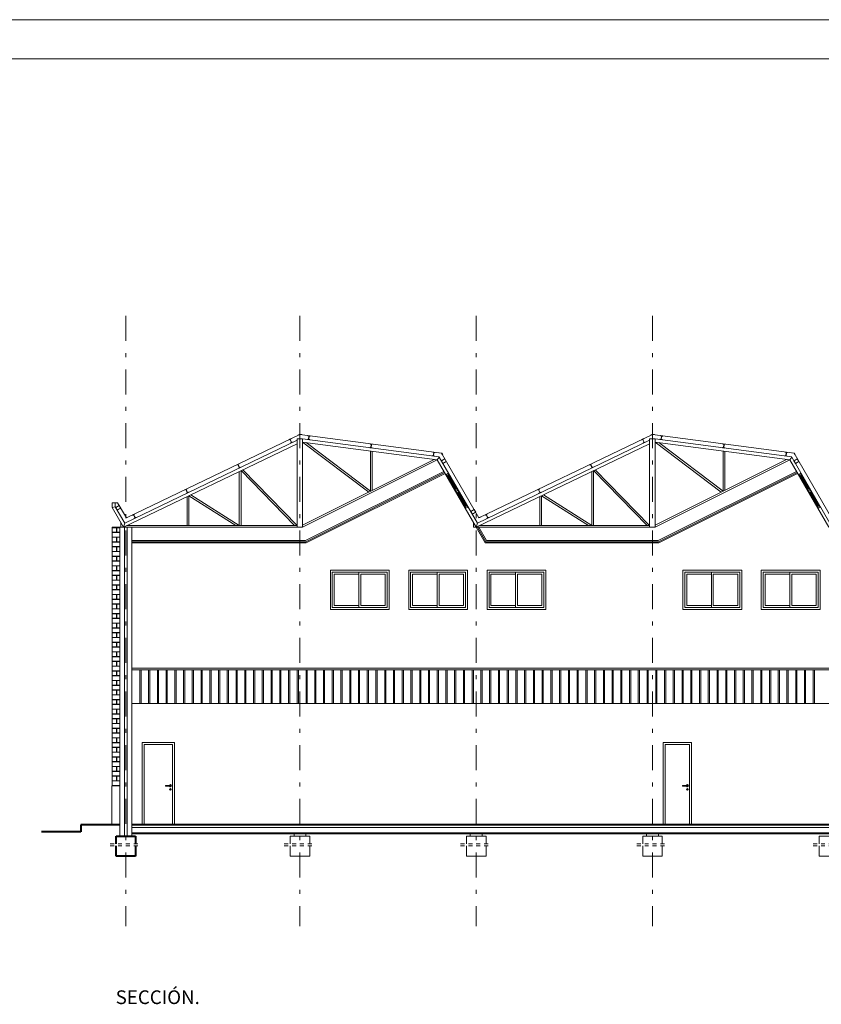
# Model space of a CAD drawing. Units: millimetres. Extents: x 410 to 590, y 270 to 329.
# Drawn here: x 525 to 546, y 304 to 329 of the extents above; entities that cross this region are included whole.
import ezdxf

# ---------------------------------------------------------------- set-up
doc = ezdxf.new("R2010")
doc.units = ezdxf.units.MM
doc.linetypes.add('TRAZO_Y_PUNTO', pattern=[25.4, 12.7, -6.35, 0, -6.35])
for name, color, linetype, lineweight in [('Aislante', 254, 'Continuous', 9), ('Bajantes y Canalones', 212, 'Continuous', 13), ('Barandilla', 35, 'Continuous', 13), ('Cajetin', 7, 'Continuous', 13), ('Camara de aires', 71, 'Continuous', 13), ('Cerchas', 32, 'Continuous', 13), ('Correas', 33, 'Continuous', 13), ('Cubierta', 11, 'Continuous', 13), ('Ejes', 181, 'TRAZO_Y_PUNTO', 13), ('Ladrillos', 31, 'Continuous', 13), ('Mampostería', 9, 'Continuous', 13), ('Muros', 3, 'Continuous', 40), ('Pilares', 221, 'Continuous', 13), ('Puertas', 2, 'Continuous', 13), ('Tabiques', 4, 'Continuous', 13), ('Ventanas', 2, 'Continuous', 13), ('Vidrio', 141, 'Continuous', 13), ('Vigas', 31, 'Continuous', 13)]:
    doc.layers.add(name, color=color, linetype=linetype, lineweight=lineweight)
doc.styles.add('Rotulos 100', font='ARIALBD.TTF', dxfattribs={"height": 0.25})
doc.linetypes.add('ZIGZAG', pattern='A,0.00254,-5.08,[131,ltypeshp.shx,S=5.08,R=0,X=-5.08,Y=0],-10.16,[131,ltypeshp.shx,S=5.08,R=180,X=5.08,Y=0],-5.08', length=20.32254)

msp = doc.modelspace()

# ---------------------------------------------------------------- hatches: boundary and pattern name
at = {"layer": 'Ladrillos'}
h = msp.add_hatch(dxfattribs=at)
h.set_pattern_fill('AR-B816C,_O', color=256, scale=0.0006)
h.set_pattern_definition([(0, (251.74086, 110.48063), (0.12192, 0.12192), [0.238125, -0.005715]), (0, (251.61894, 110.48635), (0.12192, 0.12192), [0.238125, -0.005715]), (90, (251.74086, 110.48063), (-0.12192, 0.12192), [-0.127635, 0.116205]), (90, (251.73514, 110.48063), (-0.12192, 0.12192), [-0.127635, 0.116205])])
h.paths.add_polyline_path([(527.849, 316.539), (527.649, 316.539), (527.649, 309.94), (527.849, 309.94)])

# ---------------------------------------------------------------- linework, layer by layer
at = {"layer": 'Aislante', "linetype": 'ZIGZAG', "ltscale": 0.005}
for p, q in [((532.596, 316.17), (536.13, 317.936)), ((541.596, 316.17), (545.13, 317.936)), ((536.982, 316.525), (537.188, 316.17)), ((532.596, 316.17), (528.149, 316.17)), ((541.596, 316.17), (537.188, 316.17))]:
    msp.add_line(p, q, dxfattribs=at)
at = {"layer": 'Bajantes y Canalones'}
for p, q in [((532.393, 318.889), (532.439, 318.911)), ((532.393, 318.889), (532.394, 318.888)), ((532.394, 318.888), (532.439, 318.91)), ((532.439, 318.911), (532.489, 318.904)), ((532.439, 318.91), (532.489, 318.903)), ((532.489, 318.904), (532.489, 318.903)), ((541.393, 318.889), (541.439, 318.911)), ((541.393, 318.889), (541.394, 318.888)), ((541.394, 318.888), (541.439, 318.91)), ((541.439, 318.911), (541.489, 318.904)), ((541.439, 318.91), (541.489, 318.903)), ((541.489, 318.904), (541.489, 318.903)), ((536.011, 318.437), (536.061, 318.43)), ((536.011, 318.437), (536.011, 318.436)), ((536.011, 318.436), (536.06, 318.429)), ((536.06, 318.429), (536.085, 318.386)), ((536.061, 318.43), (536.086, 318.386)), ((536.086, 318.386), (536.085, 318.386)), ((545.011, 318.437), (545.061, 318.43)), ((545.011, 318.437), (545.011, 318.436)), ((545.011, 318.436), (545.06, 318.429)), ((545.06, 318.429), (545.085, 318.386)), ((545.061, 318.43), (545.086, 318.386)), ((545.086, 318.386), (545.085, 318.386)), ((527.984, 316.832), (528.004, 316.798)), ((527.984, 316.832), (527.985, 316.832)), ((527.985, 316.832), (528.004, 316.798)), ((528.03, 316.79), (528.066, 316.807)), ((528.031, 316.789), (528.067, 316.806)), ((528.067, 316.806), (528.066, 316.807)), ((536.984, 316.832), (537.004, 316.798)), ((536.984, 316.832), (536.985, 316.832)), ((536.985, 316.832), (537.004, 316.798)), ((537.03, 316.79), (537.066, 316.807)), ((537.031, 316.789), (537.067, 316.806)), ((537.067, 316.806), (537.066, 316.807))]:
    msp.add_line(p, q, dxfattribs=at)
for centre, radius in [((528.022, 316.808), 0.02), ((528.022, 316.808), 0.021), ((537.022, 316.808), 0.02), ((537.022, 316.808), 0.021)]:
    msp.add_arc(centre, radius, 210.0405, 295.6917, dxfattribs=at)
at = {"layer": 'Barandilla'}
for p, q in [((572.789, 312.94), (528.149, 312.94)), ((572.789, 312.9), (528.149, 312.9)), ((528.357, 312.9), (528.357, 312.04)), ((528.387, 312.9), (528.387, 312.04)), ((528.58, 312.9), (528.58, 312.04)), ((528.61, 312.9), (528.61, 312.04)), ((528.804, 312.9), (528.804, 312.04)), ((528.834, 312.9), (528.834, 312.04)), ((529.027, 312.9), (529.027, 312.04)), ((529.057, 312.9), (529.057, 312.04)), ((529.25, 312.9), (529.25, 312.04)), ((529.28, 312.9), (529.28, 312.04)), ((529.473, 312.9), (529.473, 312.04)), ((529.503, 312.9), (529.503, 312.04)), ((529.696, 312.9), (529.696, 312.04)), ((529.726, 312.9), (529.726, 312.04)), ((529.92, 312.9), (529.92, 312.04)), ((529.95, 312.9), (529.95, 312.04)), ((530.143, 312.9), (530.143, 312.04)), ((530.173, 312.9), (530.173, 312.04)), ((530.366, 312.9), (530.366, 312.04)), ((530.396, 312.9), (530.396, 312.04)), ((530.589, 312.9), (530.589, 312.04)), ((530.619, 312.9), (530.619, 312.04)), ((530.812, 312.9), (530.812, 312.04)), ((530.842, 312.9), (530.842, 312.04)), ((531.036, 312.9), (531.036, 312.04)), ((531.066, 312.9), (531.066, 312.04)), ((531.259, 312.9), (531.259, 312.04)), ((531.289, 312.9), (531.289, 312.04)), ((531.482, 312.9), (531.482, 312.04)), ((531.512, 312.9), (531.512, 312.04)), ((531.705, 312.9), (531.705, 312.04)), ((531.735, 312.9), (531.735, 312.04)), ((531.928, 312.9), (531.928, 312.04)), ((531.958, 312.9), (531.958, 312.04)), ((532.152, 312.9), (532.152, 312.04)), ((532.182, 312.9), (532.182, 312.04)), ((532.375, 312.9), (532.375, 312.04)), ((532.405, 312.9), (532.405, 312.04)), ((532.598, 312.9), (532.598, 312.04)), ((532.628, 312.9), (532.628, 312.04)), ((532.821, 312.9), (532.821, 312.04)), ((532.851, 312.9), (532.851, 312.04)), ((533.044, 312.9), (533.044, 312.04)), ((533.074, 312.9), (533.074, 312.04)), ((533.268, 312.9), (533.268, 312.04)), ((533.298, 312.9), (533.298, 312.04)), ((533.491, 312.9), (533.491, 312.04)), ((533.521, 312.9), (533.521, 312.04)), ((533.714, 312.9), (533.714, 312.04)), ((533.744, 312.9), (533.744, 312.04)), ((533.937, 312.9), (533.937, 312.04)), ((533.967, 312.9), (533.967, 312.04)), ((534.16, 312.9), (534.16, 312.04)), ((534.19, 312.9), (534.19, 312.04)), ((534.384, 312.9), (534.384, 312.04)), ((534.414, 312.9), (534.414, 312.04)), ((534.607, 312.9), (534.607, 312.04)), ((534.637, 312.9), (534.637, 312.04)), ((534.83, 312.9), (534.83, 312.04)), ((534.86, 312.9), (534.86, 312.04)), ((535.053, 312.9), (535.053, 312.04)), ((535.083, 312.9), (535.083, 312.04)), ((535.276, 312.9), (535.276, 312.04)), ((535.306, 312.9), (535.306, 312.04)), ((535.5, 312.9), (535.5, 312.04)), ((535.53, 312.9), (535.53, 312.04)), ((535.723, 312.9), (535.723, 312.04)), ((535.753, 312.9), (535.753, 312.04)), ((535.946, 312.9), (535.946, 312.04)), ((535.976, 312.9), (535.976, 312.04)), ((536.169, 312.9), (536.169, 312.04)), ((536.199, 312.9), (536.199, 312.04)), ((536.392, 312.9), (536.392, 312.04)), ((536.422, 312.9), (536.422, 312.04)), ((536.616, 312.9), (536.616, 312.04)), ((536.646, 312.9), (536.646, 312.04)), ((536.839, 312.9), (536.839, 312.04)), ((536.869, 312.9), (536.869, 312.04)), ((537.062, 312.9), (537.062, 312.04)), ((537.092, 312.9), (537.092, 312.04)), ((537.285, 312.9), (537.285, 312.04)), ((537.315, 312.9), (537.315, 312.04)), ((537.508, 312.9), (537.508, 312.04)), ((537.538, 312.9), (537.538, 312.04)), ((537.732, 312.9), (537.732, 312.04)), ((537.762, 312.9), (537.762, 312.04)), ((537.955, 312.9), (537.955, 312.04)), ((537.985, 312.9), (537.985, 312.04)), ((538.178, 312.9), (538.178, 312.04)), ((538.208, 312.9), (538.208, 312.04)), ((538.401, 312.9), (538.401, 312.04)), ((538.431, 312.9), (538.431, 312.04)), ((538.624, 312.9), (538.624, 312.04)), ((538.654, 312.9), (538.654, 312.04)), ((538.848, 312.9), (538.848, 312.04)), ((538.878, 312.9), (538.878, 312.04)), ((539.071, 312.9), (539.071, 312.04)), ((539.101, 312.9), (539.101, 312.04)), ((539.294, 312.9), (539.294, 312.04)), ((539.324, 312.9), (539.324, 312.04)), ((539.517, 312.9), (539.517, 312.04)), ((539.547, 312.9), (539.547, 312.04)), ((539.74, 312.9), (539.74, 312.04)), ((539.77, 312.9), (539.77, 312.04)), ((539.964, 312.9), (539.964, 312.04)), ((539.994, 312.9), (539.994, 312.04)), ((540.187, 312.9), (540.187, 312.04)), ((540.217, 312.9), (540.217, 312.04)), ((540.41, 312.9), (540.41, 312.04)), ((540.44, 312.9), (540.44, 312.04)), ((540.633, 312.9), (540.633, 312.04)), ((540.663, 312.9), (540.663, 312.04)), ((540.856, 312.9), (540.856, 312.04)), ((540.886, 312.9), (540.886, 312.04)), ((541.08, 312.9), (541.08, 312.04)), ((541.11, 312.9), (541.11, 312.04)), ((541.303, 312.9), (541.303, 312.04)), ((541.333, 312.9), (541.333, 312.04)), ((541.526, 312.9), (541.526, 312.04)), ((541.556, 312.9), (541.556, 312.04)), ((541.749, 312.9), (541.749, 312.04)), ((541.779, 312.9), (541.779, 312.04)), ((541.972, 312.9), (541.972, 312.04)), ((542.002, 312.9), (542.002, 312.04)), ((542.196, 312.9), (542.196, 312.04)), ((542.226, 312.9), (542.226, 312.04)), ((542.419, 312.9), (542.419, 312.04)), ((542.449, 312.9), (542.449, 312.04)), ((542.642, 312.9), (542.642, 312.04)), ((542.672, 312.9), (542.672, 312.04)), ((542.865, 312.9), (542.865, 312.04)), ((542.895, 312.9), (542.895, 312.04)), ((543.088, 312.9), (543.088, 312.04)), ((543.118, 312.9), (543.118, 312.04)), ((543.312, 312.9), (543.312, 312.04)), ((543.342, 312.9), (543.342, 312.04)), ((543.535, 312.9), (543.535, 312.04)), ((543.565, 312.9), (543.565, 312.04)), ((543.758, 312.9), (543.758, 312.04)), ((543.788, 312.9), (543.788, 312.04)), ((543.981, 312.9), (543.981, 312.04)), ((544.011, 312.9), (544.011, 312.04)), ((544.204, 312.9), (544.204, 312.04)), ((544.234, 312.9), (544.234, 312.04)), ((544.428, 312.9), (544.428, 312.04)), ((544.458, 312.9), (544.458, 312.04)), ((544.651, 312.9), (544.651, 312.04)), ((544.681, 312.9), (544.681, 312.04)), ((544.874, 312.9), (544.874, 312.04)), ((544.904, 312.9), (544.904, 312.04)), ((545.097, 312.9), (545.097, 312.04)), ((545.127, 312.9), (545.127, 312.04)), ((545.32, 312.9), (545.32, 312.04)), ((545.35, 312.9), (545.35, 312.04)), ((545.544, 312.9), (545.544, 312.04)), ((545.574, 312.9), (545.574, 312.04))]:
    msp.add_line(p, q, dxfattribs=at)
at = {"layer": 'Cajetin'}
for p, q in [((589.549, 329.494), (505.449, 329.494)), ((588.549, 328.494), (507.949, 328.494))]:
    msp.add_line(p, q, dxfattribs=at)
at = {"layer": 'Camara de aires'}
for p, q in [((532.589, 316.2), (536.116, 317.963)), ((541.589, 316.2), (545.116, 317.963)), ((532.603, 316.14), (536.146, 317.911)), ((541.603, 316.14), (545.146, 317.911)), ((527.969, 308.65), (527.969, 316.54)), ((528.029, 308.65), (528.029, 316.54)), ((536.939, 316.54), (537.17, 316.14)), ((537.008, 316.54), (537.205, 316.2)), ((532.589, 316.2), (528.149, 316.2)), ((541.589, 316.2), (537.205, 316.2)), ((532.603, 316.14), (528.149, 316.14)), ((541.603, 316.14), (537.17, 316.14))]:
    msp.add_line(p, q, dxfattribs=at)
at = {"layer": 'Cerchas'}
for p, q in [((527.971, 316.644), (532.369, 318.76)), ((535.995, 318.332), (532.509, 318.795)), ((535.946, 318.258), (532.509, 318.714)), ((532.509, 318.714), (534.198, 317.434)), ((532.6, 318.702), (534.243, 317.457)), ((536.971, 316.644), (541.369, 318.76)), ((544.995, 318.332), (541.509, 318.795)), ((544.946, 318.258), (541.509, 318.714)), ((541.509, 318.714), (543.198, 317.434)), ((541.6, 318.702), (543.243, 317.457)), ((527.939, 316.54), (532.369, 318.671)), ((534.243, 318.484), (534.243, 317.457)), ((534.288, 318.478), (534.288, 317.479)), ((536.939, 316.54), (541.369, 318.671)), ((543.243, 318.484), (543.243, 317.457)), ((543.288, 318.478), (543.288, 317.479)), ((532.509, 316.59), (535.866, 318.268)), ((532.509, 316.54), (535.946, 318.258)), ((535.946, 318.258), (535.995, 318.331)), ((535.946, 318.258), (536.939, 316.54)), ((535.995, 318.331), (536.971, 316.644)), ((541.509, 316.59), (544.866, 318.268)), ((541.509, 316.54), (544.946, 318.258)), ((544.946, 318.258), (544.995, 318.331)), ((544.946, 318.258), (545.939, 316.54)), ((544.995, 318.331), (545.971, 316.644)), ((530.894, 317.961), (530.894, 316.585)), ((530.939, 317.983), (530.939, 316.585)), ((532.305, 316.585), (530.939, 317.983)), ((532.368, 316.585), (530.982, 318.004)), ((539.894, 317.961), (539.894, 316.585)), ((539.939, 317.983), (539.939, 316.585)), ((541.305, 316.585), (539.939, 317.983)), ((541.368, 316.585), (539.982, 318.004)), ((529.563, 317.321), (529.563, 316.585)), ((529.608, 317.343), (529.608, 316.585)), ((529.608, 317.343), (530.81, 316.585)), ((529.656, 317.366), (530.895, 316.584)), ((538.563, 317.321), (538.563, 316.585)), ((538.608, 317.343), (538.608, 316.585)), ((538.608, 317.343), (539.81, 316.585)), ((538.656, 317.366), (539.895, 316.584)), ((527.649, 317.041), (527.649, 317.163)), ((527.729, 317.163), (527.649, 317.163)), ((527.729, 317.063), (527.649, 317.041)), ((527.649, 317.041), (527.939, 316.54)), ((527.729, 317.063), (527.729, 317.163)), ((527.729, 317.063), (527.971, 316.644)), ((527.869, 316.661), (527.869, 316.54)), ((527.869, 316.54), (532.369, 316.54)), ((527.971, 316.644), (527.939, 316.54)), ((528.033, 316.585), (532.369, 316.585)), ((536.869, 316.661), (536.869, 316.54)), ((536.869, 316.54), (541.369, 316.54)), ((536.971, 316.644), (536.939, 316.54)), ((537.033, 316.585), (541.369, 316.585))]:
    msp.add_line(p, q, dxfattribs=at)
at = {"layer": 'Correas'}
for p, q in [((536.052, 318.237), (536.139, 318.287)), ((536.092, 318.168), (536.052, 318.237)), ((536.056, 318.236), (536.138, 318.283)), ((536.093, 318.172), (536.056, 318.236)), ((536.179, 318.218), (536.092, 318.168)), ((536.175, 318.219), (536.093, 318.172)), ((536.138, 318.283), (536.175, 318.219)), ((536.139, 318.287), (536.179, 318.218)), ((545.052, 318.237), (545.139, 318.287)), ((545.092, 318.168), (545.052, 318.237)), ((545.056, 318.236), (545.138, 318.283)), ((545.093, 318.172), (545.056, 318.236)), ((545.179, 318.218), (545.092, 318.168)), ((545.175, 318.219), (545.093, 318.172)), ((545.138, 318.283), (545.175, 318.219)), ((545.139, 318.287), (545.179, 318.218)), ((527.741, 317.046), (527.828, 317.096)), ((527.781, 316.976), (527.741, 317.046)), ((527.745, 317.045), (527.827, 317.092)), ((527.782, 316.981), (527.745, 317.045)), ((527.868, 317.027), (527.781, 316.976)), ((527.864, 317.028), (527.782, 316.981)), ((527.827, 317.092), (527.864, 317.028)), ((527.828, 317.096), (527.868, 317.027)), ((536.803, 316.939), (536.889, 316.989)), ((536.843, 316.87), (536.803, 316.939)), ((536.807, 316.938), (536.888, 316.985)), ((536.844, 316.874), (536.807, 316.938)), ((536.888, 316.985), (536.925, 316.921)), ((536.889, 316.989), (536.929, 316.92)), ((536.929, 316.92), (536.843, 316.87)), ((536.925, 316.921), (536.844, 316.874))]:
    msp.add_line(p, q, dxfattribs=at)
at = {"layer": 'Cubierta'}
for p, q in [((528.013, 316.78), (532.439, 318.909)), ((532.439, 318.909), (536.06, 318.428)), ((537.013, 316.78), (541.439, 318.909)), ((541.439, 318.909), (545.06, 318.428)), ((536.06, 318.428), (537.013, 316.78)), ((545.06, 318.428), (546.013, 316.78)), ((527.79, 317.165), (527.649, 317.165)), ((527.79, 317.165), (528.013, 316.78))]:
    msp.add_line(p, q, dxfattribs=at)
at = {"layer": 'Ejes', "ltscale": 0.05}
for p, q in [((527.999, 321.934), (527.999, 306.354)), ((532.439, 321.934), (532.439, 306.354)), ((536.939, 321.934), (536.939, 306.354)), ((541.439, 321.934), (541.439, 306.354))]:
    msp.add_line(p, q, dxfattribs=at)
at = {"layer": 'Mampostería'}
for p, q in [((527.639, 309.94), (527.639, 308.94)), ((527.649, 309.94), (527.639, 309.94))]:
    msp.add_line(p, q, dxfattribs=at)
at = {"layer": 'Muros'}
for p, q in [((527.849, 308.94), (526.849, 308.94)), ((526.849, 308.94), (526.849, 308.76)), ((572.789, 308.94), (528.149, 308.94)), ((526.849, 308.76), (525.849, 308.76)), ((527.749, 308.65), (528.249, 308.65)), ((527.749, 308.458), (527.749, 308.65)), ((572.789, 308.72), (528.149, 308.72)), ((528.249, 308.65), (528.249, 308.458)), ((527.749, 308.144), (527.749, 308.408)), ((528.249, 308.408), (528.249, 308.144)), ((528.249, 308.144), (527.749, 308.144))]:
    msp.add_line(p, q, dxfattribs=at)
at = {"layer": 'Pilares', "ltscale": 0.05}
for p, q in [((532.369, 318.795), (532.369, 316.54)), ((532.509, 318.795), (532.369, 318.795)), ((532.509, 318.795), (532.509, 316.54)), ((541.369, 318.795), (541.369, 316.54)), ((541.509, 318.795), (541.369, 318.795)), ((541.509, 318.795), (541.509, 316.54)), ((532.509, 316.54), (532.369, 316.54)), ((541.509, 316.54), (541.369, 316.54))]:
    msp.add_line(p, q, dxfattribs=at)
at = {"layer": 'Pilares'}
for p, q in [((527.849, 308.65), (527.849, 316.54)), ((528.149, 316.54), (527.849, 316.54)), ((528.149, 308.65), (528.149, 316.54))]:
    msp.add_line(p, q, dxfattribs=at)
at = {"layer": 'Puertas'}
for p, q in [((528.469, 310.99), (528.469, 308.94)), ((528.469, 310.99), (529.194, 310.99)), ((529.194, 310.99), (529.194, 308.93)), ((541.764, 310.99), (541.764, 308.94)), ((541.764, 310.99), (542.389, 310.99)), ((542.389, 310.99), (542.389, 308.94)), ((529.134, 309.838), (529.135, 309.85)), ((529.141, 309.838), (529.134, 309.838)), ((529.139, 309.85), (529.141, 309.838)), ((542.329, 309.838), (542.33, 309.85)), ((542.336, 309.838), (542.329, 309.838)), ((542.334, 309.85), (542.336, 309.838))]:
    msp.add_line(p, q, dxfattribs=at)
at = {"layer": 'Puertas', "linetype": 'Continuous'}
for p, q in [((529.009, 309.949), (529.009, 309.93)), ((529.01, 309.95), (529.01, 309.93)), ((529.032, 309.95), (529.01, 309.95)), ((529.01, 309.93), (529.032, 309.93)), ((529.032, 309.93), (529.032, 309.95)), ((529.034, 309.949), (529.032, 309.949)), ((529.032, 309.931), (529.034, 309.931)), ((529.034, 309.95), (529.034, 309.93)), ((529.037, 309.95), (529.034, 309.95)), ((529.034, 309.93), (529.037, 309.93)), ((529.037, 309.93), (529.037, 309.95)), ((529.039, 309.949), (529.037, 309.949)), ((529.037, 309.931), (529.039, 309.931)), ((529.039, 309.95), (529.039, 309.93)), ((529.042, 309.95), (529.039, 309.95)), ((529.039, 309.93), (529.042, 309.93)), ((529.042, 309.93), (529.042, 309.95)), ((529.044, 309.949), (529.042, 309.949)), ((529.042, 309.931), (529.044, 309.931)), ((529.044, 309.95), (529.044, 309.93)), ((529.137, 309.95), (529.044, 309.95)), ((529.044, 309.93), (529.137, 309.93)), ((542.204, 309.949), (542.204, 309.93)), ((542.205, 309.95), (542.205, 309.93)), ((542.227, 309.95), (542.205, 309.95)), ((542.205, 309.93), (542.227, 309.93)), ((542.227, 309.93), (542.227, 309.95)), ((542.229, 309.949), (542.227, 309.949)), ((542.227, 309.931), (542.229, 309.931)), ((542.229, 309.95), (542.229, 309.93)), ((542.232, 309.95), (542.229, 309.95)), ((542.229, 309.93), (542.232, 309.93)), ((542.232, 309.93), (542.232, 309.95)), ((542.234, 309.949), (542.232, 309.949)), ((542.232, 309.931), (542.234, 309.931)), ((542.234, 309.95), (542.234, 309.93)), ((542.237, 309.95), (542.234, 309.95)), ((542.234, 309.93), (542.237, 309.93)), ((542.237, 309.93), (542.237, 309.95)), ((542.239, 309.949), (542.237, 309.949)), ((542.237, 309.931), (542.239, 309.931)), ((542.239, 309.95), (542.239, 309.93)), ((542.332, 309.95), (542.239, 309.95)), ((542.239, 309.93), (542.332, 309.93))]:
    msp.add_line(p, q, dxfattribs=at)
at = {"layer": 'Puertas'}
for centre, radius in [((529.137, 309.848), 0.021), ((529.123, 309.848), 0.00275), ((529.123, 309.848), 0.0015), ((529.152, 309.848), 0.00275), ((529.152, 309.848), 0.0015), ((542.332, 309.848), 0.021), ((542.318, 309.848), 0.00275), ((542.318, 309.848), 0.0015), ((542.347, 309.848), 0.00275), ((542.347, 309.848), 0.0015)]:
    msp.add_circle(centre, radius, dxfattribs=at)
at = {"layer": 'Puertas', "linetype": 'Continuous'}
for centre, radius, start, end in [((529.01, 309.949), 0.000585, 90, 180), ((529.01, 309.93), 0.000585, 180, 270), ((529.137, 309.94), 0.0286, 200.9248, 159.7478), ((529.137, 309.94), 0.0275, 201.7585, 158.9434), ((529.137, 309.94), 0.0101, 270, 90), ((542.205, 309.949), 0.000585, 90, 180), ((542.205, 309.93), 0.000585, 180, 270), ((542.332, 309.94), 0.0286, 200.9248, 159.7478), ((542.332, 309.94), 0.0275, 201.7585, 158.9434), ((542.332, 309.94), 0.0101, 270, 90)]:
    msp.add_arc(centre, radius, start, end, dxfattribs=at)
at = {"layer": 'Puertas'}
for centre in [(529.137, 309.853), (542.332, 309.853)]:
    msp.add_arc(centre, 0.004, 300, 240, dxfattribs=at)
at = {"layer": 'Tabiques'}
for p, q in [((527.649, 309.94), (527.649, 316.539)), ((527.849, 316.539), (527.649, 316.539)), ((534.719, 315.44), (533.219, 315.44)), ((533.219, 315.44), (533.219, 314.44)), ((534.719, 315.44), (534.719, 314.44)), ((536.719, 315.44), (535.219, 315.44)), ((535.219, 315.44), (535.219, 314.44)), ((536.719, 315.44), (536.719, 314.44)), ((538.719, 315.44), (537.219, 315.44)), ((537.219, 315.44), (537.219, 314.44)), ((538.719, 315.44), (538.719, 314.44)), ((543.719, 315.44), (542.219, 315.44)), ((542.219, 315.44), (542.219, 314.44)), ((543.719, 315.44), (543.719, 314.44)), ((545.719, 315.44), (544.219, 315.44)), ((544.219, 315.44), (544.219, 314.44)), ((545.719, 315.44), (545.719, 314.44)), ((534.719, 314.44), (533.219, 314.44)), ((536.719, 314.44), (535.219, 314.44)), ((538.719, 314.44), (537.219, 314.44)), ((543.719, 314.44), (542.219, 314.44)), ((545.719, 314.44), (544.219, 314.44)), ((572.789, 312.04), (528.149, 312.04)), ((528.419, 311.04), (528.419, 308.94)), ((528.419, 311.04), (529.244, 311.04)), ((529.244, 311.04), (529.244, 308.93)), ((541.714, 311.04), (541.714, 308.94)), ((541.714, 311.04), (542.439, 311.04)), ((542.439, 311.04), (542.439, 308.94)), ((527.849, 309.94), (527.649, 309.94)), ((572.789, 308.93), (528.149, 308.93)), ((572.789, 308.87), (528.149, 308.87)), ((532.192, 308.65), (532.692, 308.65)), ((532.192, 308.458), (532.192, 308.65)), ((532.292, 308.65), (532.292, 308.72)), ((532.592, 308.65), (532.592, 308.72)), ((532.692, 308.65), (532.692, 308.458)), ((536.692, 308.65), (537.192, 308.65)), ((536.692, 308.458), (536.692, 308.65)), ((536.792, 308.65), (536.792, 308.72)), ((537.092, 308.65), (537.092, 308.72)), ((537.192, 308.65), (537.192, 308.458)), ((541.192, 308.65), (541.692, 308.65)), ((541.192, 308.458), (541.192, 308.65)), ((541.292, 308.65), (541.292, 308.72)), ((541.592, 308.65), (541.592, 308.72)), ((541.692, 308.65), (541.692, 308.458)), ((545.692, 308.65), (546.192, 308.65)), ((545.692, 308.458), (545.692, 308.65)), ((532.192, 308.144), (532.192, 308.408)), ((532.692, 308.408), (532.692, 308.144)), ((536.692, 308.144), (536.692, 308.408)), ((537.192, 308.408), (537.192, 308.144)), ((541.192, 308.144), (541.192, 308.408)), ((541.692, 308.408), (541.692, 308.144)), ((545.692, 308.144), (545.692, 308.408)), ((532.692, 308.144), (532.192, 308.144)), ((537.192, 308.144), (536.692, 308.144)), ((541.692, 308.144), (541.192, 308.144)), ((546.192, 308.144), (545.692, 308.144))]:
    msp.add_line(p, q, dxfattribs=at)
at = {"layer": 'Tabiques', "linetype": 'TRAZO_Y_PUNTO', "ltscale": 0.008}
for p, q in [((527.599, 308.458), (528.399, 308.458)), ((527.599, 308.408), (528.399, 308.408)), ((532.042, 308.458), (532.842, 308.458)), ((532.042, 308.408), (532.842, 308.408)), ((536.542, 308.458), (537.342, 308.458)), ((536.542, 308.408), (537.342, 308.408)), ((541.042, 308.458), (541.842, 308.458)), ((541.042, 308.408), (541.842, 308.408)), ((545.542, 308.458), (546.342, 308.458)), ((545.542, 308.408), (546.342, 308.408))]:
    msp.add_line(p, q, dxfattribs=at)
at = {"layer": 'Ventanas'}
for p, q in [((536.233, 317.92), (536.164, 317.88)), ((536.177, 317.888), (536.677, 317.022)), ((536.245, 317.87), (536.202, 317.845)), ((536.22, 317.913), (536.721, 317.047)), ((545.233, 317.92), (545.164, 317.88)), ((545.177, 317.888), (545.677, 317.022)), ((545.245, 317.87), (545.202, 317.845)), ((545.22, 317.913), (545.721, 317.047)), ((536.445, 317.523), (536.402, 317.498)), ((536.483, 317.488), (536.414, 317.448)), ((536.495, 317.437), (536.452, 317.412)), ((545.445, 317.523), (545.402, 317.498)), ((545.483, 317.488), (545.414, 317.448)), ((545.495, 317.437), (545.452, 317.412)), ((536.696, 317.091), (536.652, 317.066)), ((536.734, 317.055), (536.664, 317.015)), ((545.696, 317.091), (545.652, 317.066)), ((545.734, 317.055), (545.664, 317.015)), ((534.669, 315.39), (533.269, 315.39)), ((533.269, 315.39), (533.269, 314.49)), ((533.944, 315.34), (533.319, 315.34)), ((533.319, 315.34), (533.319, 314.54)), ((533.944, 315.39), (533.944, 314.49)), ((534.619, 315.34), (533.994, 315.34)), ((533.994, 315.34), (533.994, 314.54)), ((534.619, 315.34), (534.619, 314.54)), ((534.669, 315.39), (534.669, 314.49)), ((536.669, 315.39), (535.269, 315.39)), ((535.269, 315.39), (535.269, 314.49)), ((535.944, 315.34), (535.319, 315.34)), ((535.319, 315.34), (535.319, 314.54)), ((535.944, 315.39), (535.944, 314.49)), ((536.619, 315.34), (535.994, 315.34)), ((535.994, 315.34), (535.994, 314.54)), ((536.619, 315.34), (536.619, 314.54)), ((536.669, 315.39), (536.669, 314.49)), ((538.669, 315.39), (537.269, 315.39)), ((537.269, 315.39), (537.269, 314.49)), ((537.944, 315.34), (537.319, 315.34)), ((537.319, 315.34), (537.319, 314.54)), ((537.944, 315.39), (537.944, 314.49)), ((538.619, 315.34), (537.994, 315.34)), ((537.994, 315.34), (537.994, 314.54)), ((538.619, 315.34), (538.619, 314.54)), ((538.669, 315.39), (538.669, 314.49)), ((543.669, 315.39), (542.269, 315.39)), ((542.269, 315.39), (542.269, 314.49)), ((542.944, 315.34), (542.319, 315.34)), ((542.319, 315.34), (542.319, 314.54)), ((542.944, 315.39), (542.944, 314.49)), ((543.619, 315.34), (542.994, 315.34)), ((542.994, 315.34), (542.994, 314.54)), ((543.619, 315.34), (543.619, 314.54)), ((543.669, 315.39), (543.669, 314.49)), ((545.669, 315.39), (544.269, 315.39)), ((544.269, 315.39), (544.269, 314.49)), ((544.944, 315.34), (544.319, 315.34)), ((544.319, 315.34), (544.319, 314.54)), ((544.944, 315.39), (544.944, 314.49)), ((545.619, 315.34), (544.994, 315.34)), ((544.994, 315.34), (544.994, 314.54)), ((545.619, 315.34), (545.619, 314.54)), ((545.669, 315.39), (545.669, 314.49)), ((534.669, 314.49), (533.269, 314.49)), ((533.944, 314.54), (533.319, 314.54)), ((534.619, 314.54), (533.994, 314.54)), ((536.669, 314.49), (535.269, 314.49)), ((535.944, 314.54), (535.319, 314.54)), ((536.619, 314.54), (535.994, 314.54)), ((538.669, 314.49), (537.269, 314.49)), ((537.944, 314.54), (537.319, 314.54)), ((538.619, 314.54), (537.994, 314.54)), ((543.669, 314.49), (542.269, 314.49)), ((542.944, 314.54), (542.319, 314.54)), ((543.619, 314.54), (542.994, 314.54)), ((545.669, 314.49), (544.269, 314.49)), ((544.944, 314.54), (544.319, 314.54)), ((545.619, 314.54), (544.994, 314.54))]:
    msp.add_line(p, q, dxfattribs=at)
at = {"layer": 'Vidrio'}
for p, q in [((536.215, 317.852), (536.415, 317.506)), ((536.223, 317.857), (536.424, 317.511)), ((536.232, 317.862), (536.432, 317.516)), ((545.215, 317.852), (545.415, 317.506)), ((545.223, 317.857), (545.424, 317.511)), ((545.232, 317.862), (545.432, 317.516)), ((536.465, 317.419), (536.665, 317.073)), ((536.474, 317.424), (536.674, 317.078)), ((536.482, 317.429), (536.683, 317.083)), ((545.465, 317.419), (545.665, 317.073)), ((545.474, 317.424), (545.674, 317.078)), ((545.482, 317.429), (545.683, 317.083))]:
    msp.add_line(p, q, dxfattribs=at)
at = {"layer": 'Vigas'}
for p, q in [((532.163, 318.774), (532.217, 318.8)), ((532.169, 318.771), (532.185, 318.779)), ((532.191, 318.776), (532.226, 318.704)), ((532.197, 318.779), (532.231, 318.707)), ((532.199, 318.786), (532.214, 318.793)), ((532.206, 318.684), (532.26, 318.71)), ((532.208, 318.69), (532.224, 318.698)), ((532.238, 318.705), (532.253, 318.712)), ((532.632, 318.78), (532.692, 318.772)), ((532.638, 318.785), (532.655, 318.782)), ((532.645, 318.879), (532.705, 318.872)), ((532.65, 318.874), (532.667, 318.872)), ((532.671, 318.866), (532.66, 318.787)), ((532.677, 318.865), (532.666, 318.786)), ((532.671, 318.78), (532.687, 318.778)), ((532.682, 318.87), (532.699, 318.867)), ((541.163, 318.774), (541.217, 318.8)), ((541.169, 318.771), (541.185, 318.779)), ((541.191, 318.776), (541.226, 318.704)), ((541.197, 318.779), (541.231, 318.707)), ((541.199, 318.786), (541.214, 318.793)), ((541.206, 318.684), (541.26, 318.71)), ((541.208, 318.69), (541.224, 318.698)), ((541.238, 318.705), (541.253, 318.712)), ((541.632, 318.78), (541.692, 318.772)), ((541.638, 318.785), (541.655, 318.782)), ((541.645, 318.879), (541.705, 318.872)), ((541.65, 318.874), (541.667, 318.872)), ((541.671, 318.866), (541.66, 318.787)), ((541.677, 318.865), (541.666, 318.786)), ((541.671, 318.78), (541.687, 318.778)), ((541.682, 318.87), (541.699, 318.867)), ((534.225, 318.569), (534.285, 318.561)), ((534.231, 318.573), (534.248, 318.571)), ((534.238, 318.668), (534.298, 318.66)), ((534.243, 318.662), (534.26, 318.66)), ((534.264, 318.654), (534.253, 318.575)), ((534.27, 318.654), (534.259, 318.574)), ((534.264, 318.569), (534.28, 318.567)), ((534.275, 318.658), (534.292, 318.656)), ((535.831, 318.456), (535.891, 318.449)), ((535.836, 318.451), (535.853, 318.449)), ((535.857, 318.443), (535.846, 318.364)), ((535.863, 318.442), (535.852, 318.363)), ((535.868, 318.446), (535.885, 318.444)), ((543.225, 318.569), (543.285, 318.561)), ((543.231, 318.573), (543.248, 318.571)), ((543.238, 318.668), (543.298, 318.66)), ((543.243, 318.662), (543.26, 318.66)), ((543.264, 318.654), (543.253, 318.575)), ((543.27, 318.654), (543.259, 318.574)), ((543.264, 318.569), (543.28, 318.567)), ((543.275, 318.658), (543.292, 318.656)), ((544.831, 318.456), (544.891, 318.449)), ((544.836, 318.451), (544.853, 318.449)), ((544.857, 318.443), (544.846, 318.364)), ((544.863, 318.442), (544.852, 318.363)), ((544.868, 318.446), (544.885, 318.444)), ((535.818, 318.357), (535.878, 318.349)), ((535.824, 318.362), (535.841, 318.359)), ((535.857, 318.357), (535.873, 318.355)), ((544.818, 318.357), (544.878, 318.349)), ((544.824, 318.362), (544.841, 318.359)), ((544.857, 318.357), (544.873, 318.355)), ((530.832, 318.133), (530.886, 318.159)), ((530.838, 318.131), (530.854, 318.138)), ((530.86, 318.136), (530.895, 318.064)), ((530.866, 318.139), (530.9, 318.067)), ((530.868, 318.145), (530.883, 318.153)), ((530.875, 318.043), (530.929, 318.069)), ((530.877, 318.05), (530.893, 318.057)), ((530.907, 318.064), (530.922, 318.072)), ((539.832, 318.133), (539.886, 318.159)), ((539.838, 318.131), (539.854, 318.138)), ((539.86, 318.136), (539.895, 318.064)), ((539.866, 318.139), (539.9, 318.067)), ((539.868, 318.145), (539.883, 318.153)), ((539.875, 318.043), (539.929, 318.069)), ((539.877, 318.05), (539.893, 318.057)), ((539.907, 318.064), (539.922, 318.072)), ((529.501, 317.493), (529.555, 317.519)), ((529.507, 317.491), (529.523, 317.498)), ((529.529, 317.496), (529.564, 317.424)), ((529.535, 317.498), (529.569, 317.426)), ((529.537, 317.505), (529.552, 317.512)), ((538.501, 317.493), (538.555, 317.519)), ((538.507, 317.491), (538.523, 317.498)), ((538.529, 317.496), (538.564, 317.424)), ((538.535, 317.498), (538.569, 317.426)), ((538.537, 317.505), (538.552, 317.512)), ((529.544, 317.403), (529.598, 317.429)), ((529.546, 317.41), (529.562, 317.417)), ((529.576, 317.424), (529.591, 317.431)), ((538.544, 317.403), (538.598, 317.429)), ((538.546, 317.41), (538.562, 317.417)), ((538.576, 317.424), (538.591, 317.431)), ((528.171, 316.853), (528.225, 316.879)), ((528.177, 316.851), (528.193, 316.858)), ((528.199, 316.856), (528.234, 316.784)), ((528.205, 316.858), (528.239, 316.786)), ((528.207, 316.865), (528.222, 316.873)), ((528.214, 316.763), (528.268, 316.789)), ((528.216, 316.77), (528.232, 316.777)), ((528.246, 316.784), (528.261, 316.791)), ((537.171, 316.853), (537.225, 316.879)), ((537.177, 316.851), (537.193, 316.858)), ((537.199, 316.856), (537.234, 316.784)), ((537.205, 316.858), (537.239, 316.786)), ((537.207, 316.865), (537.222, 316.873)), ((537.214, 316.763), (537.268, 316.789)), ((537.216, 316.77), (537.232, 316.777)), ((537.246, 316.784), (537.261, 316.791))]:
    msp.add_line(p, q, dxfattribs=at)
for centre, start, end in [((532.167, 318.776), 205.6917, 295.6917), ((532.187, 318.774), 25.6917, 115.6917), ((532.201, 318.781), 115.6917, 205.6917), ((532.212, 318.798), 295.6917, 25.6917), ((532.221, 318.702), 295.6917, 25.6917), ((532.236, 318.709), 205.6917, 295.6917), ((532.256, 318.707), 25.6917, 115.6917), ((532.637, 318.78), 82.4362, 172.4362), ((532.65, 318.879), 172.4362, 262.4362), ((532.655, 318.787), 262.4362, 352.4362), ((532.671, 318.785), 172.4362, 262.4362), ((532.666, 318.867), 352.4362, 82.4362), ((532.682, 318.865), 82.4362, 172.4362), ((532.687, 318.773), 352.4362, 82.4362), ((532.7, 318.872), 262.4362, 352.4362), ((541.167, 318.776), 205.6917, 295.6917), ((541.187, 318.774), 25.6917, 115.6917), ((541.201, 318.781), 115.6917, 205.6917), ((541.212, 318.798), 295.6917, 25.6917), ((541.221, 318.702), 295.6917, 25.6917), ((541.236, 318.709), 205.6917, 295.6917), ((541.256, 318.707), 25.6917, 115.6917), ((541.637, 318.78), 82.4362, 172.4362), ((541.65, 318.879), 172.4362, 262.4362), ((541.655, 318.787), 262.4362, 352.4362), ((541.671, 318.785), 172.4362, 262.4362), ((541.666, 318.867), 352.4362, 82.4362), ((541.682, 318.865), 82.4362, 172.4362), ((541.687, 318.773), 352.4362, 82.4362), ((541.7, 318.872), 262.4362, 352.4362), ((532.21, 318.686), 115.6917, 205.6917), ((534.23, 318.568), 82.4362, 172.4362), ((534.243, 318.667), 172.4362, 262.4362), ((534.248, 318.576), 262.4362, 352.4362), ((534.264, 318.574), 172.4362, 262.4362), ((534.259, 318.655), 352.4362, 82.4362), ((534.275, 318.653), 82.4362, 172.4362), ((534.28, 318.562), 352.4362, 82.4362), ((534.293, 318.661), 262.4362, 352.4362), ((535.836, 318.456), 172.4362, 262.4362), ((535.852, 318.444), 352.4362, 82.4362), ((535.868, 318.442), 82.4362, 172.4362), ((535.886, 318.449), 262.4362, 352.4362), ((541.21, 318.686), 115.6917, 205.6917), ((543.23, 318.568), 82.4362, 172.4362), ((543.243, 318.667), 172.4362, 262.4362), ((543.248, 318.576), 262.4362, 352.4362), ((543.264, 318.574), 172.4362, 262.4362), ((543.259, 318.655), 352.4362, 82.4362), ((543.275, 318.653), 82.4362, 172.4362), ((543.28, 318.562), 352.4362, 82.4362), ((543.293, 318.661), 262.4362, 352.4362), ((544.836, 318.456), 172.4362, 262.4362), ((544.852, 318.444), 352.4362, 82.4362), ((544.868, 318.442), 82.4362, 172.4362), ((544.886, 318.449), 262.4362, 352.4362), ((535.823, 318.357), 82.4362, 172.4362), ((535.841, 318.364), 262.4362, 352.4362), ((535.857, 318.362), 172.4362, 262.4362), ((535.873, 318.35), 352.4362, 82.4362), ((544.823, 318.357), 82.4362, 172.4362), ((544.841, 318.364), 262.4362, 352.4362), ((544.857, 318.362), 172.4362, 262.4362), ((544.873, 318.35), 352.4362, 82.4362), ((530.836, 318.136), 205.6917, 295.6917), ((530.856, 318.134), 25.6917, 115.6917), ((530.87, 318.141), 115.6917, 205.6917), ((530.879, 318.045), 115.6917, 205.6917), ((530.881, 318.157), 295.6917, 25.6917), ((530.89, 318.062), 295.6917, 25.6917), ((530.905, 318.069), 205.6917, 295.6917), ((530.925, 318.067), 25.6917, 115.6917), ((539.836, 318.136), 205.6917, 295.6917), ((539.856, 318.134), 25.6917, 115.6917), ((539.87, 318.141), 115.6917, 205.6917), ((539.879, 318.045), 115.6917, 205.6917), ((539.881, 318.157), 295.6917, 25.6917), ((539.89, 318.062), 295.6917, 25.6917), ((539.905, 318.069), 205.6917, 295.6917), ((539.925, 318.067), 25.6917, 115.6917), ((529.505, 317.495), 205.6917, 295.6917), ((529.525, 317.494), 25.6917, 115.6917), ((529.539, 317.501), 115.6917, 205.6917), ((529.55, 317.517), 295.6917, 25.6917), ((538.505, 317.495), 205.6917, 295.6917), ((538.525, 317.494), 25.6917, 115.6917), ((538.539, 317.501), 115.6917, 205.6917), ((538.55, 317.517), 295.6917, 25.6917), ((529.549, 317.405), 115.6917, 205.6917), ((529.559, 317.421), 295.6917, 25.6917), ((529.574, 317.428), 205.6917, 295.6917), ((529.594, 317.427), 25.6917, 115.6917), ((538.549, 317.405), 115.6917, 205.6917), ((538.559, 317.421), 295.6917, 25.6917), ((538.574, 317.428), 205.6917, 295.6917), ((538.594, 317.427), 25.6917, 115.6917), ((528.175, 316.855), 205.6917, 295.6917), ((528.195, 316.854), 25.6917, 115.6917), ((528.209, 316.861), 115.6917, 205.6917), ((528.218, 316.765), 115.6917, 205.6917), ((528.22, 316.877), 295.6917, 25.6917), ((528.229, 316.782), 295.6917, 25.6917), ((528.244, 316.789), 205.6917, 295.6917), ((528.263, 316.787), 25.6917, 115.6917), ((537.175, 316.855), 205.6917, 295.6917), ((537.195, 316.854), 25.6917, 115.6917), ((537.209, 316.861), 115.6917, 205.6917), ((537.218, 316.765), 115.6917, 205.6917), ((537.22, 316.877), 295.6917, 25.6917), ((537.229, 316.782), 295.6917, 25.6917), ((537.244, 316.789), 205.6917, 295.6917), ((537.263, 316.787), 25.6917, 115.6917)]:
    msp.add_arc(centre, 0.005, start, end, dxfattribs=at)

# ---------------------------------------------------------------- texts
at = {"layer": 'Cajetin', "insert": (527.74, 304.717), "char_height": 0.35, "width": 2.46916, "attachment_point": 1, "style": 'Rotulos 100'}
msp.add_mtext('SECCIÓN.', dxfattribs=at)

doc.saveas('drawing.dxf')
